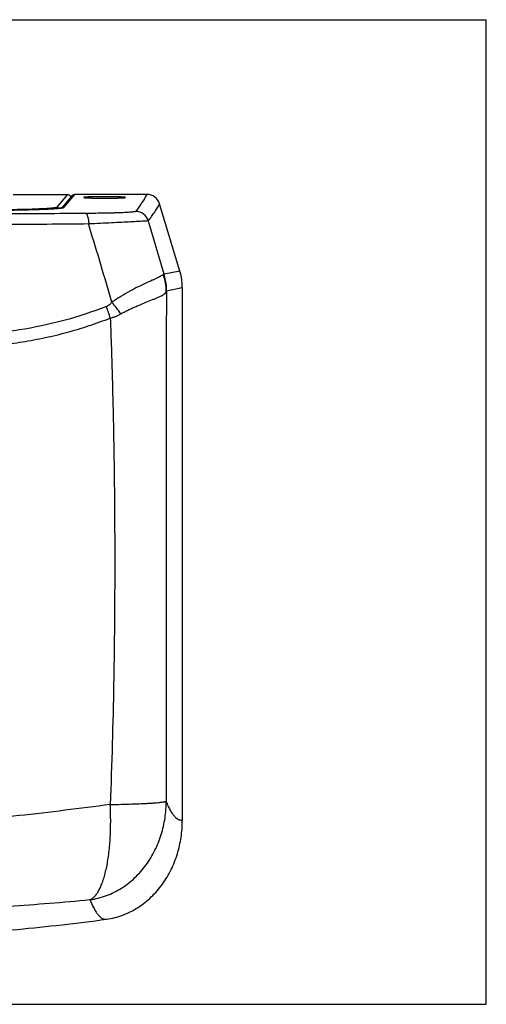
# Model space of a CAD drawing. Units: millimetres. Extents: x 0 to 420, y 0 to 297.
# Drawn here: x 279 to 420, y 0 to 297 of the extents above; entities that cross this region are included whole.
import ezdxf

# ---------------------------------------------------------------- set-up
doc = ezdxf.new("R2010")
doc.units = ezdxf.units.MM
doc.header["$LTSCALE"] = 23.1
doc.layers.get('0').update_dxf_attribs({"linetype": 'CONTINUOUS'})
doc.layers.add('2852WK_21', color=7, linetype='CONTINUOUS')
doc.layers.add('MZ_147', color=7, linetype='CONTINUOUS')

msp = doc.modelspace()

# ---------------------------------------------------------------- linework, layer by layer
at = {"color": 7, "linetype": 'Continuous'}
for p, q in [((0, 297), (420, 297)), ((420, 0), (420, 297)), ((0, 0), (420, 0))]:
    msp.add_line(p, q, dxfattribs=at)
msp.add_open_spline([(90.25, 25.91), (99.19, 24.76), (117.08, 22.79), (143.98, 20.69), (170.93, 19.41), (197.89, 18.93), (224.85, 19.26), (251.8, 20.43), (278.71, 22.45), (296.6, 24.45), (305.53, 25.67)], degree=3, knots=[0, 0, 0, 0, 0.124983, 0.249989, 0.374995, 0.500002, 0.625008, 0.750014, 0.875019, 1, 1, 1, 1], dxfattribs=at)
at = {"layer": '2852WK_21', "color": 7, "linetype": 'Continuous'}
for p, q in [((295.22, 243.93), (292.04, 240.24)), ((292.62, 240.39), (295.97, 244.28)), ((317.72, 244.28), (295.97, 244.28)), ((298.65, 243.38), (298.66, 243.37)), ((311.25, 243.38), (311.25, 243.38)), ((327.66, 221.14), (321.55, 241.43)), ((279.78, 239.63), (277.94, 239.6)), ((280.85, 239.65), (279.78, 239.63)), ((282.26, 239.69), (280.85, 239.65)), ((283.48, 239.72), (282.26, 239.69)), ((284.87, 239.77), (283.48, 239.72)), ((286.03, 239.81), (284.87, 239.77)), ((287.02, 239.85), (286.03, 239.81)), ((287.86, 239.89), (287.02, 239.85)), ((288.58, 239.93), (287.86, 239.89)), ((289.05, 239.96), (288.58, 239.93)), ((289.47, 239.98), (289.05, 239.96)), ((289.85, 240.01), (289.47, 239.98)), ((290.18, 240.03), (289.85, 240.01)), ((290.48, 240.06), (290.18, 240.03)), ((290.67, 240.07), (290.48, 240.06)), ((290.83, 240.09), (290.67, 240.07)), ((290.99, 240.1), (290.83, 240.09)), ((291.13, 240.12), (290.99, 240.1)), ((291.26, 240.13), (291.13, 240.12)), ((291.39, 240.14), (291.26, 240.13)), ((291.5, 240.16), (291.39, 240.14)), ((291.6, 240.17), (291.5, 240.16)), ((291.69, 240.18), (291.6, 240.17)), ((318.38, 235.49), (318.14, 236.31)), ((322.89, 220.2), (318.38, 235.49)), ((327.66, 221.14), (322.89, 220.2)), ((323.61, 215.25), (328.38, 216.19)), ((328.38, 216.19), (328.38, 55.47))]:
    msp.add_line(p, q, dxfattribs=at)
msp.add_lwpolyline([(292.17, 240.27), (292.18, 240.27), (292.18, 240.27), (292.18, 240.27), (292.17, 240.27), (292.17, 240.27), (292.16, 240.27), (292.15, 240.26), (292.14, 240.26), (292.13, 240.26), (292.11, 240.25), (292.1, 240.25), (292.08, 240.25), (292.06, 240.24), (292.03, 240.24), (292.01, 240.23), (291.98, 240.23), (291.95, 240.22), (291.92, 240.22), (291.89, 240.21), (291.85, 240.21), (291.82, 240.2), (291.78, 240.19), (291.74, 240.19), (291.69, 240.18)], dxfattribs=at)
for centre, radius, start, end in [((295.98, 243.27), 1, 90.0194, 139.2373), ((317.72, 240.28), 4, 16.7477, 90.0014), ((290.57, 249.42), 9.31, 277.884, 279.1853), ((292.62, 239.39), 0.996, 89.9173, 119.7184), ((314.3, 235.15), 4, 16.8199, 89.9258), ((-621.3, -53.85), 965.69, 15.96594, 17.3673), ((307.74, 214.86), 15.82, 0.4954, 19.5657), ((67409.59, 133.65), 67086.07, 179.9305264, 180.0618014), ((278.82, 187.15), 37.53, 34.2159, 41.0041), ((259.86, 193.04), 48.85, 16.6262, 20.9306)]:
    msp.add_arc(centre, radius, start, end, dxfattribs=at)
for points, knots in [([(311.25, 243.38), (311.25, 243.39), (311.24, 243.4), (311.22, 243.41), (311.18, 243.42), (311.1, 243.43), (310.96, 243.45), (310.76, 243.47), (310.49, 243.49), (310.18, 243.51), (309.81, 243.52), (309.39, 243.54), (308.94, 243.55), (308.26, 243.57), (307.33, 243.59), (306.17, 243.6), (304.95, 243.6), (303.74, 243.6), (302.57, 243.59), (301.65, 243.57), (300.97, 243.55), (300.51, 243.54), (300.1, 243.52), (299.73, 243.51), (299.41, 243.49), (299.15, 243.47), (298.94, 243.45), (298.81, 243.43), (298.73, 243.42), (298.69, 243.41), (298.67, 243.4), (298.65, 243.39), (298.65, 243.38)], [0, 0, 0, 0, 0.001036, 0.003023, 0.00613, 0.010385, 0.022391, 0.038999, 0.059999, 0.085165, 0.114322, 0.147225, 0.183503, 0.222829, 0.309087, 0.402685, 0.500022, 0.597358, 0.690951, 0.777233, 0.816552, 0.852784, 0.885628, 0.91486, 0.940158, 0.961178, 0.977667, 0.989521, 0.993735, 0.996846, 0.998889, 1, 1, 1, 1]), ([(317.72, 244.28), (317.2, 243.42), (316.4, 242.12), (315.26, 240.41), (314.64, 239.57), (314.31, 239.16)], [0, 0, 0, 0, 0.490128, 0.74071, 1, 1, 1, 1]), ([(298.66, 243.37), (298.66, 243.37), (298.68, 243.36), (298.71, 243.35), (298.76, 243.34), (298.82, 243.33), (298.9, 243.32), (299.03, 243.31), (299.22, 243.29), (299.49, 243.27), (299.81, 243.25), (300.18, 243.24), (300.6, 243.22), (301.05, 243.21), (301.73, 243.19), (302.64, 243.18), (303.78, 243.16), (304.97, 243.16), (306.16, 243.16), (307.3, 243.18), (308.21, 243.19), (308.88, 243.21), (309.33, 243.22), (309.74, 243.24), (310.11, 243.26), (310.43, 243.27), (310.7, 243.29), (310.92, 243.31), (311.06, 243.33), (311.15, 243.34), (311.2, 243.35), (311.23, 243.36), (311.24, 243.37), (311.25, 243.38)], [0, 0, 0, 0, 0.001661, 0.004376, 0.008186, 0.013109, 0.019153, 0.026312, 0.043875, 0.065588, 0.091245, 0.120693, 0.153657, 0.189795, 0.228797, 0.313925, 0.405905, 0.501348, 0.596739, 0.688565, 0.773473, 0.812319, 0.848244, 0.880954, 0.910236, 0.93581, 0.957343, 0.974572, 0.987365, 0.992103, 0.995765, 0.998381, 1, 1, 1, 1]), ([(318.14, 236.31), (318.47, 236.73), (319.09, 237.57), (320.23, 239.27), (321.02, 240.57), (321.55, 241.43)], [0, 0, 0, 0, 0.259336, 0.509924, 1, 1, 1, 1]), ([(299.28, 238.55), (290.97, 238.48), (274.24, 238.39), (240.7, 238.32), (199.08, 238.45), (157.89, 238.82), (125.67, 239.21), (109.83, 239.44), (101.99, 239.56)], [0, 0, 0, 0, 0.126378, 0.254409, 0.509971, 0.759231, 0.880655, 1, 1, 1, 1]), ([(273.61, 239.54), (275.7, 239.56), (278.73, 239.6), (282.61, 239.69), (285.14, 239.77), (287.35, 239.86), (289.2, 239.96), (290.5, 240.05), (291.34, 240.13), (291.69, 240.17), (291.85, 240.19)], [0, 0, 0, 0, 0.343921, 0.49846, 0.637779, 0.759492, 0.861519, 0.942131, 0.973975, 1, 1, 1, 1]), ([(292.06, 240.23), (292.07, 240.23), (292.12, 240.24), (292.17, 240.24), (292.21, 240.25)], [0, 0, 0, 0, 0.263808, 1, 1, 1, 1]), ([(292.21, 240.25), (292.26, 240.26), (292.36, 240.28), (292.48, 240.31), (292.57, 240.35), (292.61, 240.37), (292.62, 240.39)], [0, 0, 0, 0, 0.369032, 0.656942, 0.865425, 1, 1, 1, 1]), ([(314.31, 239.16), (314.3, 239.14), (314.26, 239.12), (314.19, 239.1), (314.09, 239.07), (313.96, 239.05), (313.8, 239.02), (313.51, 238.98), (313.08, 238.94), (312.47, 238.89), (311.73, 238.84), (310.87, 238.8), (309.9, 238.76), (308.82, 238.72), (307.22, 238.67), (305.02, 238.62), (302.22, 238.58), (300.28, 238.56), (299.28, 238.55)], [0, 0, 0, 0, 0.003046, 0.007919, 0.014782, 0.023704, 0.034726, 0.047861, 0.080492, 0.121569, 0.170868, 0.228073, 0.292696, 0.364183, 0.441882, 0.613131, 0.800846, 1, 1, 1, 1]), ([(299.28, 238.55), (299.33, 238.54), (299.41, 238.5), (299.5, 238.4), (299.58, 238.3), (299.65, 238.16), (299.74, 237.94), (299.86, 237.59), (299.97, 237.11), (300.06, 236.57), (300.13, 235.98), (300.16, 235.58), (300.17, 235.38)], [0, 0, 0, 0, 0.047408, 0.078327, 0.115491, 0.159593, 0.21071, 0.333192, 0.480178, 0.645286, 0.821078, 1, 1, 1, 1]), ([(300.17, 235.38), (295.97, 235.33), (287.55, 235.26), (274.86, 235.21), (264.23, 235.2), (255.7, 235.2), (249.28, 235.21), (242.87, 235.23), (236.46, 235.26), (230.05, 235.3), (221.54, 235.36), (210.93, 235.44), (194.09, 235.57), (177.37, 235.72), (160.79, 235.88), (148.51, 236.01), (138.35, 236.12), (130.28, 236.2), (122.28, 236.28), (112.34, 236.39), (104.41, 236.49), (100.46, 236.55)], [0, 0, 0, 0, 0.062983, 0.126585, 0.190581, 0.222667, 0.254783, 0.286905, 0.319014, 0.351092, 0.383123, 0.446976, 0.510467, 0.636076, 0.698103, 0.759577, 0.820491, 0.85074, 0.880852, 0.940691, 1, 1, 1, 1]), ([(318.14, 236.31), (318.12, 236.31), (318.07, 236.3), (317.98, 236.29), (317.85, 236.28), (317.61, 236.27), (317.21, 236.24), (316.61, 236.21), (315.86, 236.16), (314.97, 236.11), (313.94, 236.06), (312.31, 235.97), (310, 235.85), (306.97, 235.69), (303.65, 235.53), (301.35, 235.43), (300.17, 235.38)], [0, 0, 0, 0, 0.002936, 0.007937, 0.015027, 0.024227, 0.049006, 0.082285, 0.123956, 0.173774, 0.231382, 0.296286, 0.445575, 0.616254, 0.802757, 1, 1, 1, 1]), ([(300.37, 234.4), (300.35, 234.49), (300.32, 234.65), (300.29, 234.85), (300.26, 235.02), (300.22, 235.18), (300.19, 235.3), (300.17, 235.38)], [0, 0, 0, 0, 0.249761, 0.49941, 0.624275, 0.749334, 1, 1, 1, 1]), ([(322.65, 220.16), (322.57, 220.08), (322.35, 219.93), (321.97, 219.69), (321.46, 219.41), (320.84, 219.1), (320.11, 218.75), (318.93, 218.21), (317.22, 217.43), (314.94, 216.36), (312.44, 215.05), (309.81, 213.51), (308.04, 212.38), (307.14, 211.78)], [0, 0, 0, 0, 0.019005, 0.044717, 0.077261, 0.116608, 0.16262, 0.215071, 0.337947, 0.481872, 0.642817, 0.816735, 1, 1, 1, 1]), ([(322.89, 220.2), (322.88, 220.22), (322.85, 220.24), (322.82, 220.25), (322.77, 220.25), (322.71, 220.22), (322.67, 220.18), (322.65, 220.16)], [0, 0, 0, 0, 0.221033, 0.319308, 0.421165, 0.666394, 1, 1, 1, 1]), ([(323.61, 215.25), (323.61, 215.67), (323.55, 217.34), (323.25, 219), (322.89, 220.2)], [0, 0, 0, 0, 0.250323, 1, 1, 1, 1]), ([(328.38, 216.19), (328.38, 216.61), (328.32, 218.28), (328.02, 219.94), (327.66, 221.14)], [0, 0, 0, 0, 0.250323, 1, 1, 1, 1]), ([(309.86, 208.26), (310.3, 208.51), (311.18, 208.99), (312.5, 209.65), (313.8, 210.25), (315.42, 210.95), (317.29, 211.72), (319.04, 212.41), (320.28, 212.91), (321.06, 213.24), (321.75, 213.56), (322.34, 213.86), (322.75, 214.1), (323.03, 214.3), (323.31, 214.54), (323.51, 214.78), (323.56, 214.99)], [0, 0, 0, 0, 0.09929, 0.195659, 0.288193, 0.376747, 0.540013, 0.681911, 0.743984, 0.799759, 0.849008, 0.891619, 0.927592, 0.943156, 0.957171, 1, 1, 1, 1]), ([(323.56, 214.99), (323.57, 215.03), (323.57, 215.09), (323.58, 215.17), (323.59, 215.21), (323.6, 215.23), (323.6, 215.25), (323.61, 215.25), (323.61, 215.25)], [0, 0, 0, 0, 0.404878, 0.71301, 0.826962, 0.912378, 0.969031, 1, 1, 1, 1]), ([(305.49, 210.49), (305.57, 210.52), (305.69, 210.58), (305.85, 210.66), (305.96, 210.73), (306.07, 210.81), (306.21, 210.91), (306.39, 211.04), (306.59, 211.21), (306.85, 211.45), (307.03, 211.64), (307.14, 211.78)], [0, 0, 0, 0, 0.125676, 0.188305, 0.25081, 0.313355, 0.375894, 0.500801, 0.625636, 0.750468, 1, 1, 1, 1]), ([(305.49, 210.49), (301.3, 208.85), (292.65, 205.99), (281.44, 203.65), (272.24, 202.4), (262.83, 201.48), (250.94, 200.83), (236.62, 200.6), (222.33, 200.72), (208.16, 200.9), (194.18, 200.9), (180.45, 200.62), (166.98, 200.28), (153.81, 200.07), (140.91, 200.18), (130.35, 200.53), (122.04, 201.08), (115.92, 201.66), (109.87, 202.46), (101.95, 203.89), (96.12, 205.47), (92.35, 206.81)], [0, 0, 0, 0, 0.062763, 0.126932, 0.159525, 0.192409, 0.258823, 0.325654, 0.392332, 0.458381, 0.523483, 0.587446, 0.650148, 0.711485, 0.771442, 0.830117, 0.859002, 0.887616, 0.915994, 0.944166, 1, 1, 1, 1]), ([(306.67, 207.01), (306.81, 207.04), (307.09, 207.11), (307.51, 207.23), (307.92, 207.36), (308.46, 207.56), (309.11, 207.85), (309.61, 208.12), (309.86, 208.26)], [0, 0, 0, 0, 0.126785, 0.253025, 0.378742, 0.503948, 0.75286, 1, 1, 1, 1]), ([(91.45, 203.56), (93.36, 202.93), (97.24, 201.81), (103.16, 200.47), (109.19, 199.46), (115.29, 198.63), (121.48, 198.1), (127.74, 197.75), (134.06, 197.46), (142.63, 197.2), (153.54, 197.14), (166.84, 197.25), (180.44, 197.49), (194.32, 197.66), (208.44, 197.55), (222.77, 197.3), (234.8, 197.09), (244.47, 197.13), (251.72, 197.28), (258.94, 197.58), (266.1, 198.06), (273.2, 198.75), (280.18, 199.78), (287.05, 201.05), (293.78, 202.66), (300.31, 204.67), (304.57, 206.19), (306.67, 207.02)], [0, 0, 0, 0, 0.027825, 0.055791, 0.083941, 0.1123, 0.140902, 0.169788, 0.19896, 0.228437, 0.288391, 0.349717, 0.412433, 0.476443, 0.541625, 0.607783, 0.674572, 0.708055, 0.741494, 0.774806, 0.807924, 0.840784, 0.873336, 0.90555, 0.937394, 0.968877, 1, 1, 1, 1]), ([(306.67, 207.01), (306.79, 203.96), (307, 197.84), (307.36, 185.61), (307.71, 170.32), (307.95, 151.98), (308.03, 133.64), (307.95, 115.3), (307.62, 90.84), (307.12, 72.49), (306.66, 60.27)], [0, 0, 0, 0, 0.062547, 0.125075, 0.250085, 0.375051, 0.499994, 0.624939, 0.749908, 1, 1, 1, 1]), ([(306.66, 60.27), (297.53, 59.05), (278.95, 56.77), (250.83, 53.94), (222.55, 51.78), (194.74, 50.52), (167.77, 50.27), (141.73, 51.07), (116.54, 52.93), (100.08, 54.9), (91.97, 56.06)], [0, 0, 0, 0, 0.128277, 0.260742, 0.393573, 0.523187, 0.648365, 0.769095, 0.885982, 1, 1, 1, 1]), ([(300.52, 31.56), (302.21, 31.78), (305.56, 32.61), (310.17, 34.91), (313.54, 37.57), (315.9, 40.04), (318.03, 42.72), (320.24, 46.39), (321.83, 50.37), (322.72, 53.67), (323.35, 57.02), (323.55, 59.58), (323.55, 61.29)], [0, 0, 0, 0, 0.124919, 0.2499, 0.374921, 0.437505, 0.500083, 0.625102, 0.750087, 0.812608, 0.875115, 1, 1, 1, 1]), ([(300.52, 31.56), (300.79, 31.67), (301.33, 31.98), (302.06, 32.65), (302.75, 33.54), (303.4, 34.64), (304, 35.95), (304.56, 37.46), (305.06, 39.16), (305.5, 41.03), (305.89, 43.06), (306.32, 46.03), (306.68, 50.03), (306.83, 55.06), (306.75, 58.51), (306.66, 60.27)], [0, 0, 0, 0, 0.028441, 0.060587, 0.097415, 0.13947, 0.186996, 0.240001, 0.29835, 0.361786, 0.429975, 0.502505, 0.658668, 0.826073, 1, 1, 1, 1]), ([(306.66, 60.27), (307.78, 60.29), (309.96, 60.33), (313.1, 60.42), (315.55, 60.51), (317.34, 60.6), (318.54, 60.66), (319.62, 60.73), (320.59, 60.81), (321.42, 60.88), (322.12, 60.96), (322.61, 61.03), (322.94, 61.08), (323.13, 61.12), (323.29, 61.16), (323.41, 61.2), (323.49, 61.24), (323.54, 61.27), (323.55, 61.29)], [0, 0, 0, 0, 0.198937, 0.385632, 0.555349, 0.632284, 0.703112, 0.767266, 0.824245, 0.873627, 0.915093, 0.948436, 0.962032, 0.973579, 0.983093, 0.990605, 0.996185, 1, 1, 1, 1]), ([(328.38, 55.47), (328.19, 55.45), (327.8, 55.47), (327.2, 55.67), (326.61, 56.07), (326.03, 56.67), (325.43, 57.47), (324.81, 58.49), (324.16, 59.78), (323.76, 60.75), (323.55, 61.29)], [0, 0, 0, 0, 0.071185, 0.146584, 0.232741, 0.3355, 0.459027, 0.606775, 0.784158, 1, 1, 1, 1]), ([(305.53, 25.67), (306.37, 25.78), (308.05, 26.11), (310.49, 26.88), (312.84, 27.91), (315.8, 29.6), (319.15, 32.27), (322.5, 36.16), (324.69, 39.84), (326.06, 42.96), (327.19, 46.18), (328.13, 50.35), (328.38, 53.76), (328.38, 55.47)], [0, 0, 0, 0, 0.062527, 0.125054, 0.187583, 0.250113, 0.375028, 0.49997, 0.624935, 0.687473, 0.750013, 0.875003, 1, 1, 1, 1]), ([(102.32, 28.02), (110.22, 27.44), (126.22, 26.5), (150.5, 25.74), (175.27, 25.56), (200.39, 25.92), (225.72, 26.73), (246.84, 27.74), (263.66, 28.72), (280.14, 29.82), (292.42, 30.81), (300.52, 31.57)], [0, 0, 0, 0, 0.119645, 0.242372, 0.367211, 0.494062, 0.622202, 0.750275, 0.813801, 0.876958, 1, 1, 1, 1]), ([(300.52, 31.56), (300.72, 31.07), (301.11, 30.16), (301.73, 28.9), (302.35, 27.85), (302.97, 27), (303.6, 26.35), (304.23, 25.9), (304.78, 25.69), (305.21, 25.64), (305.42, 25.65), (305.53, 25.67)], [0, 0, 0, 0, 0.19348, 0.364231, 0.512984, 0.640863, 0.749651, 0.842257, 0.92335, 0.961765, 1, 1, 1, 1])]:
    msp.add_open_spline(points, degree=3, knots=knots, dxfattribs=at)
at = {"layer": 'MZ_147', "color": 7, "linetype": 'Continuous'}
for p, q in [((277.4, 244.27), (293.76, 244.27)), ((293.76, 244.27), (290.42, 240.39))]:
    msp.add_line(p, q, dxfattribs=at)
for centre, start, end in [((293.76, 243.27), 6.8387, 90.0415), ((290.42, 239.39), 46.2364, 89.934)]:
    msp.add_arc(centre, 1, start, end, dxfattribs=at)
msp.add_open_spline([(290.42, 240.39), (290.4, 240.38), (290.36, 240.35), (290.28, 240.32), (290.16, 240.29), (290.01, 240.26), (289.82, 240.23), (289.5, 240.19), (289.02, 240.13), (288.33, 240.07), (287.52, 240.02), (286.58, 239.96), (285.51, 239.91), (284.34, 239.86), (282.56, 239.8), (280.12, 239.73), (276.96, 239.66), (274.74, 239.63), (273.6, 239.62)], degree=3, knots=[0, 0, 0, 0, 0.003317, 0.008503, 0.015695, 0.024938, 0.036239, 0.04959, 0.082384, 0.123161, 0.171691, 0.227692, 0.290835, 0.360743, 0.436999, 0.606697, 0.795868, 1, 1, 1, 1], dxfattribs=at)

doc.saveas('drawing.dxf')
